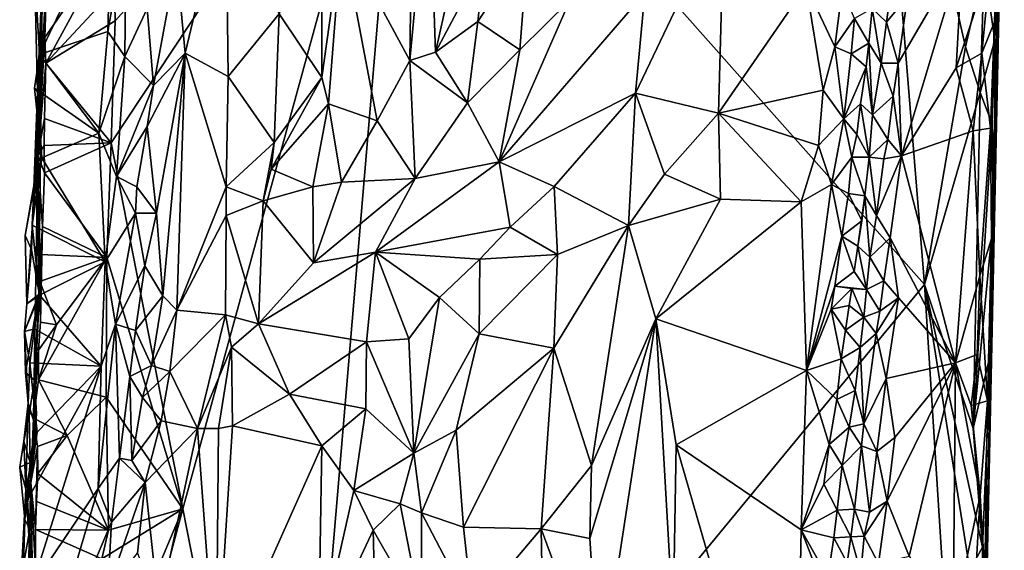
# Model space of a CAD drawing. Units: metres. Extents: x 29 to 30.2, y -12.5 to 12.2.
# Drawn here: x 29.3 to 30, y 2.4 to 2.8 of the extents above; entities that cross this region are included whole.
import ezdxf

# ---------------------------------------------------------------- set-up
doc = ezdxf.new("R2010")
doc.units = ezdxf.units.M

msp = doc.modelspace()

# ---------------------------------------------------------------- linework, layer by layer
at = {"layer": '1'}
for points in [[(29.96361, 2.58561, -1.6644), (29.56649, 3.03283, -1.673), (29.92333, 3.08078, -1.66681)], [(29.96361, 2.58561, -1.6644), (29.92333, 3.08078, -1.66681), (29.99493, 2.76716, -1.66439)], [(29.99493, 2.76716, -1.66439), (29.92333, 3.08078, -1.66681), (30.0094, 2.8286, -1.66145)], [(29.39663, 2.41408, -1.67063), (29.34194, 2.69388, -1.67389), (29.56649, 3.03283, -1.673)], [(29.34194, 2.69388, -1.67389), (29.34494, 2.78701, -1.675), (29.56649, 3.03283, -1.673)], [(29.34494, 2.78701, -1.675), (29.34432, 2.81112, -1.67554), (29.56649, 3.03283, -1.673)], [(29.39663, 2.41408, -1.67063), (29.56649, 3.03283, -1.673), (29.47873, 1.99756, -1.66639)], [(29.47873, 1.99756, -1.66639), (29.56649, 3.03283, -1.673), (29.96361, 2.58561, -1.6644)], [(30.00614, 2.11813, -1.46637), (30.01729, 2.64901, -1.61297), (30.02472, 2.9847, -1.6018)], [(30.01197, 2.49667, -1.40874), (30.00614, 2.11813, -1.46637), (30.02472, 2.9847, -1.6018)], [(30.01503, 2.62035, -1.41485), (30.01197, 2.49667, -1.40874), (30.02472, 2.9847, -1.6018)], [(30.01503, 2.62035, -1.41485), (30.02472, 2.9847, -1.6018), (30.01415, 2.70502, -1.40686)], [(30.01415, 2.70502, -1.40686), (30.02472, 2.9847, -1.6018), (30.01834, 2.78861, -1.41217)], [(30.01729, 2.64901, -1.61297), (30.0204, 2.879, -1.65608), (30.02472, 2.9847, -1.6018)], [(29.57226, 2.90762, -1.4325), (29.51817, 2.853, -1.45352), (29.57012, 2.75672, -1.43343)], [(29.57226, 2.90762, -1.4325), (29.57012, 2.75672, -1.43343), (29.58467, 2.91161, -1.43114)], [(29.57012, 2.75672, -1.43343), (29.58992, 2.76312, -1.43493), (29.58467, 2.91161, -1.43114)], [(29.62309, 2.91091, -1.44353), (29.58467, 2.91161, -1.43114), (29.58992, 2.76312, -1.43493)], [(29.62309, 2.91091, -1.44353), (29.58992, 2.76312, -1.43493), (29.6272, 2.83343, -1.44197)], [(29.3918, 2.83241, -1.46742), (29.39857, 2.76222, -1.46775), (29.42959, 2.89222, -1.46993)], [(29.39857, 2.76222, -1.46775), (29.43134, 2.74446, -1.46573), (29.42959, 2.89222, -1.46993)], [(29.43134, 2.74446, -1.46573), (29.47032, 2.79241, -1.45158), (29.42959, 2.89222, -1.46993)], [(29.47032, 2.79241, -1.45158), (29.50296, 2.74359, -1.45758), (29.503, 2.88401, -1.45685)], [(29.503, 2.88401, -1.45685), (29.50296, 2.74359, -1.45758), (29.51817, 2.853, -1.45352)], [(29.28329, 2.82727, -1.40528), (29.28704, 2.76127, -1.40541), (29.29078, 2.87902, -1.40803)], [(29.29078, 2.87902, -1.40803), (29.28704, 2.76127, -1.40541), (29.34206, 2.87694, -1.41221)], [(29.34206, 2.87694, -1.41221), (29.28704, 2.76127, -1.40541), (29.33929, 2.7789, -1.41223)], [(29.34206, 2.87694, -1.41221), (29.33929, 2.7789, -1.41223), (29.35326, 2.85839, -1.4205)], [(30.01743, 2.77206, -1.65269), (30.0094, 2.8286, -1.66145), (30.0204, 2.879, -1.65608)], [(30.01743, 2.77206, -1.65269), (30.0204, 2.879, -1.65608), (30.01729, 2.64901, -1.61297)], [(29.74998, 2.80838, -1.43189), (29.74281, 2.73169, -1.43323), (29.81056, 2.87386, -1.43995)], [(29.74281, 2.73169, -1.43323), (29.8061, 2.71643, -1.44787), (29.81056, 2.87386, -1.43995)], [(29.8061, 2.71643, -1.44787), (29.87327, 2.81379, -1.45727), (29.81056, 2.87386, -1.43995)], [(29.35326, 2.85839, -1.4205), (29.33929, 2.7789, -1.41223), (29.35225, 2.75978, -1.42222)], [(29.35225, 2.75978, -1.42222), (29.36939, 2.79628, -1.45375), (29.35326, 2.85839, -1.4205)], [(29.29181, 2.75456, -1.69897), (29.29111, 2.77415, -1.69654), (29.34482, 2.85215, -1.67671)], [(29.29111, 2.77415, -1.69654), (29.29244, 2.81479, -1.69206), (29.34482, 2.85215, -1.67671)], [(29.34432, 2.81112, -1.67554), (29.29181, 2.75456, -1.69897), (29.34482, 2.85215, -1.67671)], [(29.50296, 2.74359, -1.45758), (29.508, 2.72352, -1.45847), (29.51817, 2.853, -1.45352)], [(29.51817, 2.853, -1.45352), (29.508, 2.72352, -1.45847), (29.54529, 2.71047, -1.44013)], [(29.51817, 2.853, -1.45352), (29.54529, 2.71047, -1.44013), (29.57012, 2.75672, -1.43343)], [(29.66046, 2.8439, -1.42855), (29.62214, 2.78637, -1.44145), (29.65426, 2.76473, -1.42925)], [(29.62214, 2.78637, -1.44145), (29.66046, 2.8439, -1.42855), (29.6272, 2.83343, -1.44197)], [(29.66046, 2.8439, -1.42855), (29.65426, 2.76473, -1.42925), (29.69262, 2.80241, -1.4285)], [(29.95063, 2.80556, -1.39835), (29.94355, 2.7545, -1.39952), (29.99269, 2.83882, -1.39797)], [(29.94355, 2.7545, -1.39952), (29.94622, 2.68383, -1.39884), (29.99269, 2.83882, -1.39797)], [(29.99269, 2.83882, -1.39797), (29.94622, 2.68383, -1.39884), (29.988, 2.75093, -1.39854)], [(29.99269, 2.83882, -1.39797), (29.988, 2.75093, -1.39854), (30.01404, 2.83024, -1.40156)], [(29.29244, 2.81479, -1.69206), (29.28592, 2.68408, -1.58904), (29.29306, 2.83703, -1.68959)], [(29.28592, 2.68408, -1.58904), (29.28939, 2.82559, -1.49955), (29.29306, 2.83703, -1.68959)], [(29.36939, 2.79628, -1.45375), (29.37412, 2.73754, -1.45895), (29.3918, 2.83241, -1.46742)], [(29.3918, 2.83241, -1.46742), (29.37412, 2.73754, -1.45895), (29.39857, 2.76222, -1.46775)], [(29.58992, 2.76312, -1.43493), (29.62214, 2.78637, -1.44145), (29.6272, 2.83343, -1.44197)], [(29.28329, 2.82727, -1.40528), (29.28556, 2.73261, -1.44138), (29.28704, 2.76127, -1.40541)], [(29.28939, 2.82559, -1.49955), (29.28556, 2.73261, -1.44138), (29.28329, 2.82727, -1.40528)], [(29.28939, 2.82559, -1.49955), (29.28654, 2.5778, -1.5053), (29.28441, 2.67137, -1.49131)], [(29.28556, 2.73261, -1.44138), (29.28939, 2.82559, -1.49955), (29.28441, 2.67137, -1.49131)], [(29.28939, 2.82559, -1.49955), (29.28592, 2.68408, -1.58904), (29.28654, 2.5778, -1.5053)], [(29.988, 2.75093, -1.39854), (30.00757, 2.76222, -1.40056), (30.01404, 2.83024, -1.40156)], [(29.99493, 2.76716, -1.66439), (30.0094, 2.8286, -1.66145), (30.00637, 2.73219, -1.66038)], [(30.00637, 2.73219, -1.66038), (30.0094, 2.8286, -1.66145), (30.01743, 2.77206, -1.65269)], [(30.01404, 2.83024, -1.40156), (30.00757, 2.76222, -1.40056), (30.01834, 2.78861, -1.41217)], [(29.29111, 2.77415, -1.69654), (29.28592, 2.68408, -1.58904), (29.29244, 2.81479, -1.69206)], [(29.34494, 2.78701, -1.675), (29.29181, 2.75456, -1.69897), (29.34432, 2.81112, -1.67554)], [(29.69262, 2.80241, -1.4285), (29.63856, 2.67933, -1.42831), (29.74998, 2.80838, -1.43189)], [(29.74998, 2.80838, -1.43189), (29.63856, 2.67933, -1.42831), (29.74281, 2.73169, -1.43323)], [(29.87327, 2.81379, -1.45727), (29.8061, 2.71643, -1.44787), (29.88618, 2.73387, -1.46047)], [(29.87327, 2.81379, -1.45727), (29.88618, 2.73387, -1.46047), (29.89511, 2.76706, -1.46651)], [(29.90064, 2.81085, -1.46865), (29.87327, 2.81379, -1.45727), (29.89511, 2.76706, -1.46651)], [(29.90064, 2.81085, -1.46865), (29.89511, 2.76706, -1.46651), (29.91013, 2.78862, -1.4661)], [(29.65426, 2.76473, -1.42925), (29.63856, 2.67933, -1.42831), (29.69262, 2.80241, -1.4285)], [(29.92362, 2.79631, -1.43606), (29.93458, 2.78582, -1.40372), (29.93678, 2.8006, -1.40626)], [(29.93678, 2.8006, -1.40626), (29.93458, 2.78582, -1.40372), (29.95063, 2.80556, -1.39835)], [(29.93458, 2.78582, -1.40372), (29.94355, 2.7545, -1.39952), (29.95063, 2.80556, -1.39835)], [(29.36939, 2.79628, -1.45375), (29.35225, 2.75978, -1.42222), (29.37412, 2.73754, -1.45895)], [(29.91013, 2.78862, -1.4661), (29.92117, 2.76983, -1.45787), (29.92362, 2.79631, -1.43606)], [(29.92362, 2.79631, -1.43606), (29.92117, 2.76983, -1.45787), (29.93045, 2.75469, -1.40856)], [(29.92362, 2.79631, -1.43606), (29.93045, 2.75469, -1.40856), (29.93458, 2.78582, -1.40372)], [(29.34194, 2.69388, -1.67389), (29.29181, 2.75456, -1.69897), (29.34494, 2.78701, -1.675)], [(29.43134, 2.74446, -1.46573), (29.46651, 2.69413, -1.45342), (29.47032, 2.79241, -1.45158)], [(29.47032, 2.79241, -1.45158), (29.46651, 2.69413, -1.45342), (29.50296, 2.74359, -1.45758)], [(29.58992, 2.76312, -1.43493), (29.61419, 2.72432, -1.43192), (29.62214, 2.78637, -1.44145)], [(29.62214, 2.78637, -1.44145), (29.61419, 2.72432, -1.43192), (29.65426, 2.76473, -1.42925)], [(29.89511, 2.76706, -1.46651), (29.90775, 2.76168, -1.4701), (29.91013, 2.78862, -1.4661)], [(29.91013, 2.78862, -1.4661), (29.90775, 2.76168, -1.4701), (29.92117, 2.76983, -1.45787)], [(29.93458, 2.78582, -1.40372), (29.93045, 2.75469, -1.40856), (29.94355, 2.7545, -1.39952)], [(30.00757, 2.76222, -1.40056), (30.01415, 2.70502, -1.40686), (30.01834, 2.78861, -1.41217)], [(29.28704, 2.76127, -1.40541), (29.33252, 2.70121, -1.41181), (29.33929, 2.7789, -1.41223)], [(29.33929, 2.7789, -1.41223), (29.33252, 2.70121, -1.41181), (29.35225, 2.75978, -1.42222)], [(29.28592, 2.68408, -1.58904), (29.29111, 2.77415, -1.69654), (29.29181, 2.75456, -1.69897)], [(30.01541, 2.70822, -1.64979), (30.00637, 2.73219, -1.66038), (30.01743, 2.77206, -1.65269)], [(30.01541, 2.70822, -1.64979), (30.01743, 2.77206, -1.65269), (30.01729, 2.64901, -1.61297)], [(29.58992, 2.76312, -1.43493), (29.57012, 2.75672, -1.43343), (29.61419, 2.72432, -1.43192)], [(29.65426, 2.76473, -1.42925), (29.61419, 2.72432, -1.43192), (29.63856, 2.67933, -1.42831)], [(29.89511, 2.76706, -1.46651), (29.88618, 2.73387, -1.46047), (29.90196, 2.71199, -1.46726)], [(29.89511, 2.76706, -1.46651), (29.90196, 2.71199, -1.46726), (29.90775, 2.76168, -1.4701)], [(29.90775, 2.76168, -1.4701), (29.91919, 2.75182, -1.46506), (29.92117, 2.76983, -1.45787)], [(29.91919, 2.75182, -1.46506), (29.92403, 2.71514, -1.41864), (29.92117, 2.76983, -1.45787)], [(29.92117, 2.76983, -1.45787), (29.92403, 2.71514, -1.41864), (29.93045, 2.75469, -1.40856)], [(30.00637, 2.73219, -1.66038), (29.96361, 2.58561, -1.6644), (29.99493, 2.76716, -1.66439)], [(29.28704, 2.76127, -1.40541), (29.28332, 2.73551, -1.40449), (29.33252, 2.70121, -1.41181)], [(29.28332, 2.73551, -1.40449), (29.28704, 2.76127, -1.40541), (29.28556, 2.73261, -1.44138)], [(29.33252, 2.70121, -1.41181), (29.34596, 2.66813, -1.41799), (29.35225, 2.75978, -1.42222)], [(29.35225, 2.75978, -1.42222), (29.34596, 2.66813, -1.41799), (29.37412, 2.73754, -1.45895)], [(29.36938, 2.70624, -1.45739), (29.37658, 2.63997, -1.46213), (29.39857, 2.76222, -1.46775)], [(29.37412, 2.73754, -1.45895), (29.36938, 2.70624, -1.45739), (29.39857, 2.76222, -1.46775)], [(29.37658, 2.63997, -1.46213), (29.38149, 2.57697, -1.46463), (29.39857, 2.76222, -1.46775)], [(29.39857, 2.76222, -1.46775), (29.38149, 2.57697, -1.46463), (29.39201, 2.56598, -1.46563)], [(29.39857, 2.76222, -1.46775), (29.39201, 2.56598, -1.46563), (29.42992, 2.66002, -1.47128)], [(29.39857, 2.76222, -1.46775), (29.42992, 2.66002, -1.47128), (29.43134, 2.74446, -1.46573)], [(29.57012, 2.75672, -1.43343), (29.54529, 2.71047, -1.44013), (29.57429, 2.66645, -1.43265)], [(29.57012, 2.75672, -1.43343), (29.57429, 2.66645, -1.43265), (29.61419, 2.72432, -1.43192)], [(29.90775, 2.76168, -1.4701), (29.90196, 2.71199, -1.46726), (29.91919, 2.75182, -1.46506)], [(29.988, 2.75093, -1.39854), (30.00088, 2.70283, -1.39937), (30.00757, 2.76222, -1.40056)], [(30.00757, 2.76222, -1.40056), (30.00088, 2.70283, -1.39937), (30.01415, 2.70502, -1.40686)], [(29.28592, 2.68408, -1.58904), (29.29181, 2.75456, -1.69897), (29.29086, 2.7124, -1.69368)], [(29.29086, 2.7124, -1.69368), (29.29181, 2.75456, -1.69897), (29.34194, 2.69388, -1.67389)], [(29.90196, 2.71199, -1.46726), (29.91487, 2.7236, -1.46237), (29.91919, 2.75182, -1.46506)], [(29.91919, 2.75182, -1.46506), (29.91487, 2.7236, -1.46237), (29.92403, 2.71514, -1.41864)], [(29.93045, 2.75469, -1.40856), (29.92403, 2.71514, -1.41864), (29.93963, 2.7293, -1.40054)], [(29.93045, 2.75469, -1.40856), (29.93963, 2.7293, -1.40054), (29.94355, 2.7545, -1.39952)], [(29.94355, 2.7545, -1.39952), (29.93963, 2.7293, -1.40054), (29.94622, 2.68383, -1.39884)], [(29.988, 2.75093, -1.39854), (29.94622, 2.68383, -1.39884), (30.00088, 2.70283, -1.39937)], [(29.43134, 2.74446, -1.46573), (29.42992, 2.66002, -1.47128), (29.46651, 2.69413, -1.45342)], [(29.46651, 2.69413, -1.45342), (29.46418, 2.67352, -1.45536), (29.50296, 2.74359, -1.45758)], [(29.50296, 2.74359, -1.45758), (29.46418, 2.67352, -1.45536), (29.508, 2.72352, -1.45847)], [(29.28332, 2.73551, -1.40449), (29.2889, 2.68219, -1.40532), (29.33252, 2.70121, -1.41181)], [(29.28556, 2.73261, -1.44138), (29.2889, 2.68219, -1.40532), (29.28332, 2.73551, -1.40449)], [(29.34596, 2.66813, -1.41799), (29.36938, 2.70624, -1.45739), (29.37412, 2.73754, -1.45895)], [(29.8061, 2.71643, -1.44787), (29.88278, 2.69169, -1.45809), (29.88618, 2.73387, -1.46047)], [(29.88618, 2.73387, -1.46047), (29.88278, 2.69169, -1.45809), (29.90196, 2.71199, -1.46726)], [(29.28264, 2.65931, -1.45259), (29.2889, 2.68219, -1.40532), (29.28556, 2.73261, -1.44138)], [(29.28264, 2.65931, -1.45259), (29.28556, 2.73261, -1.44138), (29.28441, 2.67137, -1.49131)], [(29.63856, 2.67933, -1.42831), (29.68065, 2.66028, -1.43475), (29.74281, 2.73169, -1.43323)], [(29.74281, 2.73169, -1.43323), (29.68065, 2.66028, -1.43475), (29.73731, 2.63051, -1.44202)], [(29.74281, 2.73169, -1.43323), (29.73731, 2.63051, -1.44202), (29.76504, 2.66991, -1.44327)], [(29.74281, 2.73169, -1.43323), (29.76504, 2.66991, -1.44327), (29.8061, 2.71643, -1.44787)], [(29.92403, 2.71514, -1.41864), (29.93571, 2.69632, -1.40508), (29.93963, 2.7293, -1.40054)], [(29.93963, 2.7293, -1.40054), (29.93571, 2.69632, -1.40508), (29.94622, 2.68383, -1.39884)], [(30.00103, 2.47546, -1.65935), (29.96361, 2.58561, -1.6644), (30.00637, 2.73219, -1.66038)], [(30.00103, 2.47546, -1.65935), (30.00637, 2.73219, -1.66038), (30.01541, 2.70822, -1.64979)], [(29.46418, 2.67352, -1.45536), (29.49613, 2.66025, -1.45259), (29.508, 2.72352, -1.45847)], [(29.508, 2.72352, -1.45847), (29.49613, 2.66025, -1.45259), (29.51796, 2.66371, -1.44532)], [(29.508, 2.72352, -1.45847), (29.51796, 2.66371, -1.44532), (29.54529, 2.71047, -1.44013)], [(29.61419, 2.72432, -1.43192), (29.57429, 2.66645, -1.43265), (29.63856, 2.67933, -1.42831)], [(29.90196, 2.71199, -1.46726), (29.91189, 2.70024, -1.46589), (29.91487, 2.7236, -1.46237)], [(29.91487, 2.7236, -1.46237), (29.91189, 2.70024, -1.46589), (29.92134, 2.68284, -1.43772)], [(29.91487, 2.7236, -1.46237), (29.92134, 2.68284, -1.43772), (29.92403, 2.71514, -1.41864)], [(29.28592, 2.68408, -1.58904), (29.29086, 2.7124, -1.69368), (29.29056, 2.69173, -1.69605)], [(29.29056, 2.69173, -1.69605), (29.29086, 2.7124, -1.69368), (29.34194, 2.69388, -1.67389)], [(29.51796, 2.66371, -1.44532), (29.57429, 2.66645, -1.43265), (29.54529, 2.71047, -1.44013)], [(29.8061, 2.71643, -1.44787), (29.76504, 2.66991, -1.44327), (29.80765, 2.65083, -1.44224)], [(29.86935, 2.64876, -1.4522), (29.8061, 2.71643, -1.44787), (29.80765, 2.65083, -1.44224)], [(29.8061, 2.71643, -1.44787), (29.86935, 2.64876, -1.4522), (29.88278, 2.69169, -1.45809)], [(29.88278, 2.69169, -1.45809), (29.89268, 2.66189, -1.46176), (29.90196, 2.71199, -1.46726)], [(29.90196, 2.71199, -1.46726), (29.89268, 2.66189, -1.46176), (29.90825, 2.68286, -1.4627)], [(29.90196, 2.71199, -1.46726), (29.90825, 2.68286, -1.4627), (29.91189, 2.70024, -1.46589)], [(29.92403, 2.71514, -1.41864), (29.92134, 2.68284, -1.43772), (29.93571, 2.69632, -1.40508)], [(29.36139, 2.66011, -1.45001), (29.36938, 2.70624, -1.45739), (29.34596, 2.66813, -1.41799)], [(29.36938, 2.70624, -1.45739), (29.36139, 2.66011, -1.45001), (29.37658, 2.63997, -1.46213)], [(29.94622, 2.68383, -1.39884), (29.9873, 2.52571, -1.39828), (30.00088, 2.70283, -1.39937)], [(30.00088, 2.70283, -1.39937), (29.9873, 2.52571, -1.39828), (30.00602, 2.59214, -1.40172)], [(30.00088, 2.70283, -1.39937), (30.00602, 2.59214, -1.40172), (30.01415, 2.70502, -1.40686)], [(30.01614, 2.63503, -1.64599), (30.00103, 2.47546, -1.65935), (30.01541, 2.70822, -1.64979)], [(30.01415, 2.70502, -1.40686), (30.00602, 2.59214, -1.40172), (30.01503, 2.62035, -1.41485)], [(30.01614, 2.63503, -1.64599), (30.01541, 2.70822, -1.64979), (30.01729, 2.64901, -1.61297)], [(29.2889, 2.68219, -1.40532), (29.33741, 2.60284, -1.41278), (29.33252, 2.70121, -1.41181)], [(29.33252, 2.70121, -1.41181), (29.33741, 2.60284, -1.41278), (29.34596, 2.66813, -1.41799)], [(29.91189, 2.70024, -1.46589), (29.90825, 2.68286, -1.4627), (29.92134, 2.68284, -1.43772)], [(29.93269, 2.68163, -1.40246), (29.93571, 2.69632, -1.40508), (29.92134, 2.68284, -1.43772)], [(29.93571, 2.69632, -1.40508), (29.93269, 2.68163, -1.40246), (29.94622, 2.68383, -1.39884)], [(29.28592, 2.68408, -1.58904), (29.29056, 2.69173, -1.69605), (29.29078, 2.6709, -1.69848)], [(29.29078, 2.6709, -1.69848), (29.29056, 2.69173, -1.69605), (29.34194, 2.69388, -1.67389)], [(29.33858, 2.60608, -1.67269), (29.29078, 2.6709, -1.69848), (29.34194, 2.69388, -1.67389)], [(29.33858, 2.60608, -1.67269), (29.34194, 2.69388, -1.67389), (29.39663, 2.41408, -1.67063)], [(29.42992, 2.66002, -1.47128), (29.45804, 2.6495, -1.45743), (29.46651, 2.69413, -1.45342)], [(29.46651, 2.69413, -1.45342), (29.45804, 2.6495, -1.45743), (29.46418, 2.67352, -1.45536)], [(29.88278, 2.69169, -1.45809), (29.86935, 2.64876, -1.4522), (29.89268, 2.66189, -1.46176)], [(29.2889, 2.68219, -1.40532), (29.28142, 2.63075, -1.40279), (29.33741, 2.60284, -1.41278)], [(29.28264, 2.65931, -1.45259), (29.28142, 2.63075, -1.40279), (29.2889, 2.68219, -1.40532)], [(29.28253, 2.48348, -1.67838), (29.28592, 2.68408, -1.58904), (29.28931, 2.62979, -1.69288)], [(29.28592, 2.68408, -1.58904), (29.28253, 2.48348, -1.67838), (29.28654, 2.5778, -1.5053)], [(29.28931, 2.62979, -1.69288), (29.28592, 2.68408, -1.58904), (29.29078, 2.6709, -1.69848)], [(29.90825, 2.68286, -1.4627), (29.89268, 2.66189, -1.46176), (29.90557, 2.65514, -1.46692)], [(29.90825, 2.68286, -1.4627), (29.90557, 2.65514, -1.46692), (29.91814, 2.65326, -1.45969)], [(29.90825, 2.68286, -1.4627), (29.91814, 2.65326, -1.45969), (29.92134, 2.68284, -1.43772)], [(29.92134, 2.68284, -1.43772), (29.91814, 2.65326, -1.45969), (29.92698, 2.63824, -1.40707)], [(29.92134, 2.68284, -1.43772), (29.92698, 2.63824, -1.40707), (29.93269, 2.68163, -1.40246)], [(29.93269, 2.68163, -1.40246), (29.92698, 2.63824, -1.40707), (29.94622, 2.68383, -1.39884)], [(29.92698, 2.63824, -1.40707), (29.93755, 2.62118, -1.39807), (29.94622, 2.68383, -1.39884)], [(29.94622, 2.68383, -1.39884), (29.93755, 2.62118, -1.39807), (29.9873, 2.52571, -1.39828)], [(29.46418, 2.67352, -1.45536), (29.45804, 2.6495, -1.45743), (29.49613, 2.66025, -1.45259)], [(29.57429, 2.66645, -1.43265), (29.54391, 2.61014, -1.44093), (29.63856, 2.67933, -1.42831)], [(29.63856, 2.67933, -1.42831), (29.54391, 2.61014, -1.44093), (29.64691, 2.62921, -1.43676)], [(29.63856, 2.67933, -1.42831), (29.64691, 2.62921, -1.43676), (29.68065, 2.66028, -1.43475)], [(29.27748, 2.57088, -1.47665), (29.27618, 2.62299, -1.47062), (29.28441, 2.67137, -1.49131)], [(29.28264, 2.65931, -1.45259), (29.28441, 2.67137, -1.49131), (29.27618, 2.62299, -1.47062)], [(29.28654, 2.5778, -1.5053), (29.27748, 2.57088, -1.47665), (29.28441, 2.67137, -1.49131)], [(29.28931, 2.62979, -1.69288), (29.29078, 2.6709, -1.69848), (29.33858, 2.60608, -1.67269)], [(29.34596, 2.66813, -1.41799), (29.33741, 2.60284, -1.41278), (29.36046, 2.63995, -1.44309)], [(29.36139, 2.66011, -1.45001), (29.34596, 2.66813, -1.41799), (29.36046, 2.63995, -1.44309)], [(29.51796, 2.66371, -1.44532), (29.49668, 2.60221, -1.44677), (29.57429, 2.66645, -1.43265)], [(29.49668, 2.60221, -1.44677), (29.54391, 2.61014, -1.44093), (29.57429, 2.66645, -1.43265)], [(29.76504, 2.66991, -1.44327), (29.73731, 2.63051, -1.44202), (29.80765, 2.65083, -1.44224)], [(29.28095, 2.61225, -1.44139), (29.28264, 2.65931, -1.45259), (29.27618, 2.62299, -1.47062)], [(29.28142, 2.63075, -1.40279), (29.28264, 2.65931, -1.45259), (29.28095, 2.61225, -1.44139)], [(29.37658, 2.63997, -1.46213), (29.36139, 2.66011, -1.45001), (29.36046, 2.63995, -1.44309)], [(29.42992, 2.66002, -1.47128), (29.39201, 2.56598, -1.46563), (29.42969, 2.63833, -1.4709)], [(29.42992, 2.66002, -1.47128), (29.42969, 2.63833, -1.4709), (29.45804, 2.6495, -1.45743)], [(29.45804, 2.6495, -1.45743), (29.49668, 2.60221, -1.44677), (29.49613, 2.66025, -1.45259)], [(29.51796, 2.66371, -1.44532), (29.49613, 2.66025, -1.45259), (29.49668, 2.60221, -1.44677)], [(29.68065, 2.66028, -1.43475), (29.64691, 2.62921, -1.43676), (29.68311, 2.60847, -1.43024)], [(29.68065, 2.66028, -1.43475), (29.68311, 2.60847, -1.43024), (29.73731, 2.63051, -1.44202)], [(29.86935, 2.64876, -1.4522), (29.87344, 2.51983, -1.45551), (29.89268, 2.66189, -1.46176)], [(29.89268, 2.66189, -1.46176), (29.87344, 2.51983, -1.45551), (29.90063, 2.62239, -1.46654)], [(29.89268, 2.66189, -1.46176), (29.90063, 2.62239, -1.46654), (29.90557, 2.65514, -1.46692)], [(29.73731, 2.63051, -1.44202), (29.75837, 2.55925, -1.43415), (29.80765, 2.65083, -1.44224)], [(29.80765, 2.65083, -1.44224), (29.75837, 2.55925, -1.43415), (29.86935, 2.64876, -1.4522)], [(29.90557, 2.65514, -1.46692), (29.90063, 2.62239, -1.46654), (29.9157, 2.63407, -1.46824)], [(29.90557, 2.65514, -1.46692), (29.9157, 2.63407, -1.46824), (29.91814, 2.65326, -1.45969)], [(29.91276, 2.61492, -1.46062), (29.91814, 2.65326, -1.45969), (29.9157, 2.63407, -1.46824)], [(29.9219, 2.60631, -1.4153), (29.91814, 2.65326, -1.45969), (29.91276, 2.61492, -1.46062)], [(29.92698, 2.63824, -1.40707), (29.91814, 2.65326, -1.45969), (29.9219, 2.60631, -1.4153)], [(29.42969, 2.63833, -1.4709), (29.4545, 2.55553, -1.45939), (29.45804, 2.6495, -1.45743)], [(29.45804, 2.6495, -1.45743), (29.4545, 2.55553, -1.45939), (29.49668, 2.60221, -1.44677)], [(29.75837, 2.55925, -1.43415), (29.87344, 2.51983, -1.45551), (29.86935, 2.64876, -1.4522)], [(30.00614, 2.11813, -1.46637), (30.01408, 2.53272, -1.64256), (30.01729, 2.64901, -1.61297)], [(30.01408, 2.53272, -1.64256), (30.01614, 2.63503, -1.64599), (30.01729, 2.64901, -1.61297)], [(29.33741, 2.60284, -1.41278), (29.34527, 2.5553, -1.42022), (29.36046, 2.63995, -1.44309)], [(29.34527, 2.5553, -1.42022), (29.36761, 2.59986, -1.45733), (29.36046, 2.63995, -1.44309)], [(29.36761, 2.59986, -1.45733), (29.37658, 2.63997, -1.46213), (29.36046, 2.63995, -1.44309)], [(29.37658, 2.63997, -1.46213), (29.36761, 2.59986, -1.45733), (29.38149, 2.57697, -1.46463)], [(29.39201, 2.56598, -1.46563), (29.42931, 2.56228, -1.46579), (29.42969, 2.63833, -1.4709)], [(29.42969, 2.63833, -1.4709), (29.42931, 2.56228, -1.46579), (29.4545, 2.55553, -1.45939)], [(29.92698, 2.63824, -1.40707), (29.9219, 2.60631, -1.4153), (29.93755, 2.62118, -1.39807)], [(30.01408, 2.53272, -1.64256), (30.00103, 2.47546, -1.65935), (30.01614, 2.63503, -1.64599)], [(29.28706, 2.57734, -1.40431), (29.28142, 2.63075, -1.40279), (29.28095, 2.61225, -1.44139)], [(29.28142, 2.63075, -1.40279), (29.28706, 2.57734, -1.40431), (29.33741, 2.60284, -1.41278)], [(29.28253, 2.48348, -1.67838), (29.28931, 2.62979, -1.69288), (29.28796, 2.55687, -1.69113)], [(29.28931, 2.62979, -1.69288), (29.28786, 2.60855, -1.69536), (29.28796, 2.55687, -1.69113)], [(29.28786, 2.60855, -1.69536), (29.28931, 2.62979, -1.69288), (29.33858, 2.60608, -1.67269)], [(29.54391, 2.61014, -1.44093), (29.62361, 2.60496, -1.44164), (29.64691, 2.62921, -1.43676)], [(29.62361, 2.60496, -1.44164), (29.68311, 2.60847, -1.43024), (29.64691, 2.62921, -1.43676)], [(29.68031, 2.537, -1.42599), (29.70902, 2.4472, -1.44086), (29.73731, 2.63051, -1.44202)], [(29.68311, 2.60847, -1.43024), (29.68031, 2.537, -1.42599), (29.73731, 2.63051, -1.44202)], [(29.73731, 2.63051, -1.44202), (29.70902, 2.4472, -1.44086), (29.75837, 2.55925, -1.43415)], [(29.90063, 2.62239, -1.46654), (29.91276, 2.61492, -1.46062), (29.9157, 2.63407, -1.46824)], [(29.28095, 2.61225, -1.44139), (29.27618, 2.62299, -1.47062), (29.27748, 2.57088, -1.47665)], [(29.87344, 2.51983, -1.45551), (29.89514, 2.58434, -1.46395), (29.90063, 2.62239, -1.46654)], [(29.90063, 2.62239, -1.46654), (29.89514, 2.58434, -1.46395), (29.90989, 2.59534, -1.46129)], [(29.90063, 2.62239, -1.46654), (29.90989, 2.59534, -1.46129), (29.91276, 2.61492, -1.46062)], [(29.9219, 2.60631, -1.4153), (29.93264, 2.58831, -1.40216), (29.93755, 2.62118, -1.39807)], [(29.93755, 2.62118, -1.39807), (29.93264, 2.58831, -1.40216), (29.94371, 2.57536, -1.39698)], [(29.94371, 2.57536, -1.39698), (29.9873, 2.52571, -1.39828), (29.93755, 2.62118, -1.39807)], [(30.00602, 2.59214, -1.40172), (30.01197, 2.49667, -1.40874), (30.01503, 2.62035, -1.41485)], [(29.27748, 2.57088, -1.47665), (29.28706, 2.57734, -1.40431), (29.28095, 2.61225, -1.44139)], [(29.91276, 2.61492, -1.46062), (29.90989, 2.59534, -1.46129), (29.91945, 2.58182, -1.42936)], [(29.91276, 2.61492, -1.46062), (29.91945, 2.58182, -1.42936), (29.9219, 2.60631, -1.4153)], [(29.33858, 2.60608, -1.67269), (29.33802, 2.49954, -1.67329), (29.28628, 2.51273, -1.69473)], [(29.30002, 2.55483, -1.68897), (29.33858, 2.60608, -1.67269), (29.28628, 2.51273, -1.69473)], [(29.28796, 2.55687, -1.69113), (29.28786, 2.60855, -1.69536), (29.28746, 2.5879, -1.69772)], [(29.28746, 2.5879, -1.69772), (29.28786, 2.60855, -1.69536), (29.33858, 2.60608, -1.67269)], [(29.33858, 2.60608, -1.67269), (29.30002, 2.55483, -1.68897), (29.28746, 2.5879, -1.69772)], [(29.33802, 2.49954, -1.67329), (29.33858, 2.60608, -1.67269), (29.39663, 2.41408, -1.67063)], [(29.4545, 2.55553, -1.45939), (29.53715, 2.54186, -1.44999), (29.54391, 2.61014, -1.44093)], [(29.4545, 2.55553, -1.45939), (29.54391, 2.61014, -1.44093), (29.49668, 2.60221, -1.44677)], [(29.53715, 2.54186, -1.44999), (29.56936, 2.54411, -1.44805), (29.54391, 2.61014, -1.44093)], [(29.54391, 2.61014, -1.44093), (29.56936, 2.54411, -1.44805), (29.59282, 2.57552, -1.4439)], [(29.54391, 2.61014, -1.44093), (29.59282, 2.57552, -1.4439), (29.62361, 2.60496, -1.44164)], [(29.59282, 2.57552, -1.4439), (29.62324, 2.54774, -1.43357), (29.62361, 2.60496, -1.44164)], [(29.62324, 2.54774, -1.43357), (29.68031, 2.537, -1.42599), (29.68311, 2.60847, -1.43024)], [(29.62361, 2.60496, -1.44164), (29.62324, 2.54774, -1.43357), (29.68311, 2.60847, -1.43024)], [(29.9219, 2.60631, -1.4153), (29.91945, 2.58182, -1.42936), (29.93264, 2.58831, -1.40216)], [(29.33741, 2.60284, -1.41278), (29.28706, 2.57734, -1.40431), (29.33425, 2.52311, -1.41394)], [(29.33741, 2.60284, -1.41278), (29.33425, 2.52311, -1.41394), (29.34527, 2.5553, -1.42022)], [(29.36055, 2.5504, -1.4466), (29.36761, 2.59986, -1.45733), (29.34527, 2.5553, -1.42022)], [(29.36055, 2.5504, -1.4466), (29.38149, 2.57697, -1.46463), (29.36761, 2.59986, -1.45733)], [(29.90989, 2.59534, -1.46129), (29.89514, 2.58434, -1.46395), (29.91945, 2.58182, -1.42936)], [(29.9873, 2.52571, -1.39828), (30.00392, 2.53211, -1.39782), (30.00602, 2.59214, -1.40172)], [(30.00602, 2.59214, -1.40172), (30.00392, 2.53211, -1.39782), (30.01197, 2.49667, -1.40874)], [(29.28746, 2.5879, -1.69772), (29.30002, 2.55483, -1.68897), (29.28796, 2.55687, -1.69113)], [(29.99433, 2.10348, -1.65983), (29.47873, 1.99756, -1.66639), (29.96361, 2.58561, -1.6644)], [(29.87344, 2.51983, -1.45551), (29.89223, 2.5668, -1.46355), (29.89514, 2.58434, -1.46395)], [(29.89514, 2.58434, -1.46395), (29.89223, 2.5668, -1.46355), (29.90808, 2.58248, -1.4619)], [(29.89223, 2.5668, -1.46355), (29.9061, 2.56955, -1.45842), (29.90808, 2.58248, -1.4619)], [(29.89514, 2.58434, -1.46395), (29.90808, 2.58248, -1.4619), (29.91945, 2.58182, -1.42936)], [(29.90808, 2.58248, -1.4619), (29.9061, 2.56955, -1.45842), (29.91739, 2.56048, -1.43514)], [(29.91739, 2.56048, -1.43514), (29.91945, 2.58182, -1.42936), (29.90808, 2.58248, -1.4619)], [(29.91945, 2.58182, -1.42936), (29.92948, 2.5652, -1.40638), (29.93264, 2.58831, -1.40216)], [(29.92948, 2.5652, -1.40638), (29.94371, 2.57536, -1.39698), (29.93264, 2.58831, -1.40216)], [(29.96361, 2.58561, -1.6644), (29.99824, 2.36743, -1.66048), (29.99433, 2.10348, -1.65983)], [(29.96361, 2.58561, -1.6644), (30.00103, 2.47546, -1.65935), (30.00799, 2.38476, -1.65469)], [(29.99824, 2.36743, -1.66048), (29.96361, 2.58561, -1.6644), (30.00799, 2.38476, -1.65469)], [(29.27634, 2.5183, -1.47257), (29.27565, 2.54974, -1.46885), (29.28654, 2.5778, -1.5053)], [(29.27565, 2.54974, -1.46885), (29.27748, 2.57088, -1.47665), (29.28654, 2.5778, -1.5053)], [(29.27748, 2.57088, -1.47665), (29.27565, 2.54974, -1.46885), (29.28706, 2.57734, -1.40431)], [(29.27565, 2.54974, -1.46885), (29.28335, 2.55158, -1.4036), (29.28706, 2.57734, -1.40431)], [(29.28317, 2.5125, -1.50091), (29.27634, 2.5183, -1.47257), (29.28654, 2.5778, -1.5053)], [(29.28253, 2.48348, -1.67838), (29.28317, 2.5125, -1.50091), (29.28654, 2.5778, -1.5053)], [(29.28706, 2.57734, -1.40431), (29.28335, 2.55158, -1.4036), (29.33425, 2.52311, -1.41394)], [(29.36055, 2.5504, -1.4466), (29.37269, 2.52363, -1.45897), (29.38149, 2.57697, -1.46463)], [(29.38149, 2.57697, -1.46463), (29.37269, 2.52363, -1.45897), (29.39201, 2.56598, -1.46563)], [(29.56936, 2.54411, -1.44805), (29.57327, 2.45665, -1.44469), (29.59282, 2.57552, -1.4439)], [(29.59282, 2.57552, -1.4439), (29.57327, 2.45665, -1.44469), (29.62324, 2.54774, -1.43357)], [(29.91739, 2.56048, -1.43514), (29.92948, 2.5652, -1.40638), (29.91945, 2.58182, -1.42936)], [(29.92948, 2.5652, -1.40638), (29.92687, 2.54819, -1.40359), (29.94371, 2.57536, -1.39698)], [(29.92687, 2.54819, -1.40359), (29.93447, 2.51385, -1.39728), (29.94371, 2.57536, -1.39698)], [(29.94371, 2.57536, -1.39698), (29.93447, 2.51385, -1.39728), (29.9873, 2.52571, -1.39828)], [(29.89223, 2.5668, -1.46355), (29.90331, 2.55071, -1.46329), (29.9061, 2.56955, -1.45842)], [(29.9061, 2.56955, -1.45842), (29.90331, 2.55071, -1.46329), (29.91739, 2.56048, -1.43514)], [(29.37269, 2.52363, -1.45897), (29.38663, 2.51907, -1.46597), (29.39201, 2.56598, -1.46563)], [(29.38663, 2.51907, -1.46597), (29.42931, 2.56228, -1.46579), (29.39201, 2.56598, -1.46563)], [(29.38663, 2.51907, -1.46597), (29.40776, 2.47565, -1.47303), (29.42931, 2.56228, -1.46579)], [(29.42931, 2.56228, -1.46579), (29.40776, 2.47565, -1.47303), (29.43392, 2.5376, -1.46631)], [(29.42931, 2.56228, -1.46579), (29.43392, 2.5376, -1.46631), (29.4545, 2.55553, -1.45939)], [(29.87344, 2.51983, -1.45551), (29.89992, 2.52868, -1.4674), (29.89223, 2.5668, -1.46355)], [(29.89223, 2.5668, -1.46355), (29.89992, 2.52868, -1.4674), (29.90331, 2.55071, -1.46329)], [(29.90331, 2.55071, -1.46329), (29.9146, 2.53739, -1.45366), (29.91739, 2.56048, -1.43514)], [(29.91739, 2.56048, -1.43514), (29.9146, 2.53739, -1.45366), (29.92687, 2.54819, -1.40359)], [(29.91739, 2.56048, -1.43514), (29.92687, 2.54819, -1.40359), (29.92948, 2.5652, -1.40638)], [(29.28253, 2.48348, -1.67838), (29.28796, 2.55687, -1.69113), (29.28637, 2.5354, -1.69361)], [(29.28628, 2.51273, -1.69473), (29.28637, 2.5354, -1.69361), (29.30002, 2.55483, -1.68897)], [(29.28637, 2.5354, -1.69361), (29.28796, 2.55687, -1.69113), (29.30002, 2.55483, -1.68897)], [(29.33425, 2.52311, -1.41394), (29.33194, 2.42961, -1.41057), (29.34527, 2.5553, -1.42022)], [(29.34527, 2.5553, -1.42022), (29.33194, 2.42961, -1.41057), (29.34832, 2.45293, -1.42302)], [(29.34527, 2.5553, -1.42022), (29.34832, 2.45293, -1.42302), (29.35613, 2.51518, -1.43606)], [(29.34527, 2.5553, -1.42022), (29.35613, 2.51518, -1.43606), (29.36055, 2.5504, -1.4466)], [(29.43392, 2.5376, -1.46631), (29.47822, 2.50185, -1.46196), (29.4545, 2.55553, -1.45939)], [(29.4545, 2.55553, -1.45939), (29.47822, 2.50185, -1.46196), (29.53715, 2.54186, -1.44999)], [(29.70902, 2.4472, -1.44086), (29.70783, 2.39155, -1.43835), (29.75837, 2.55925, -1.43415)], [(29.70783, 2.39155, -1.43835), (29.71522, 2.27853, -1.43684), (29.75837, 2.55925, -1.43415)], [(29.75837, 2.55925, -1.43415), (29.71522, 2.27853, -1.43684), (29.7716, 2.3282, -1.43159)], [(29.75837, 2.55925, -1.43415), (29.7716, 2.3282, -1.43159), (29.77379, 2.46301, -1.43581)], [(29.75837, 2.55925, -1.43415), (29.77379, 2.46301, -1.43581), (29.87344, 2.51983, -1.45551)], [(29.28335, 2.55158, -1.4036), (29.27565, 2.54974, -1.46885), (29.27964, 2.52582, -1.40265)], [(29.27964, 2.52582, -1.40265), (29.27565, 2.54974, -1.46885), (29.27831, 2.49485, -1.44819)], [(29.27634, 2.5183, -1.47257), (29.27831, 2.49485, -1.44819), (29.27565, 2.54974, -1.46885)], [(29.28335, 2.55158, -1.4036), (29.27964, 2.52582, -1.40265), (29.33425, 2.52311, -1.41394)], [(29.35613, 2.51518, -1.43606), (29.37269, 2.52363, -1.45897), (29.36055, 2.5504, -1.4466)], [(29.62324, 2.54774, -1.43357), (29.57327, 2.45665, -1.44469), (29.60562, 2.47424, -1.43058)], [(29.62324, 2.54774, -1.43357), (29.60562, 2.47424, -1.43058), (29.68031, 2.537, -1.42599)], [(29.90331, 2.55071, -1.46329), (29.89992, 2.52868, -1.4674), (29.9146, 2.53739, -1.45366)], [(29.9146, 2.53739, -1.45366), (29.91722, 2.47907, -1.41571), (29.92687, 2.54819, -1.40359)], [(29.92687, 2.54819, -1.40359), (29.91722, 2.47907, -1.41571), (29.93447, 2.51385, -1.39728)], [(29.40776, 2.47565, -1.47303), (29.42392, 2.47563, -1.47732), (29.43392, 2.5376, -1.46631)], [(29.42392, 2.47563, -1.47732), (29.43455, 2.47752, -1.47665), (29.43392, 2.5376, -1.46631)], [(29.43392, 2.5376, -1.46631), (29.43455, 2.47752, -1.47665), (29.47822, 2.50185, -1.46196)], [(29.47822, 2.50185, -1.46196), (29.53653, 2.49064, -1.44814), (29.53715, 2.54186, -1.44999)], [(29.53715, 2.54186, -1.44999), (29.53653, 2.49064, -1.44814), (29.57327, 2.45665, -1.44469)], [(29.56936, 2.54411, -1.44805), (29.53715, 2.54186, -1.44999), (29.57327, 2.45665, -1.44469)], [(29.60562, 2.47424, -1.43058), (29.61127, 2.40015, -1.42793), (29.68031, 2.537, -1.42599)], [(29.68031, 2.537, -1.42599), (29.61127, 2.40015, -1.42793), (29.67057, 2.399, -1.42571)], [(29.68031, 2.537, -1.42599), (29.67057, 2.399, -1.42571), (29.70902, 2.4472, -1.44086)], [(29.89992, 2.52868, -1.4674), (29.91062, 2.50456, -1.46919), (29.9146, 2.53739, -1.45366)], [(29.9146, 2.53739, -1.45366), (29.91062, 2.50456, -1.46919), (29.91722, 2.47907, -1.41571)], [(29.28253, 2.48348, -1.67838), (29.28637, 2.5354, -1.69361), (29.28628, 2.51273, -1.69473)], [(29.9873, 2.52571, -1.39828), (29.99932, 2.49316, -1.39797), (30.00392, 2.53211, -1.39782)], [(29.99932, 2.49316, -1.39797), (30.01197, 2.49667, -1.40874), (30.00392, 2.53211, -1.39782)], [(30.00799, 2.38476, -1.65469), (30.00103, 2.47546, -1.65935), (30.01408, 2.53272, -1.64256)], [(30.00614, 2.11813, -1.46637), (30.00858, 2.22554, -1.64942), (30.01408, 2.53272, -1.64256)], [(30.00858, 2.22554, -1.64942), (30.00799, 2.38476, -1.65469), (30.01408, 2.53272, -1.64256)], [(29.28523, 2.47262, -1.40396), (29.27782, 2.42097, -1.40222), (29.33425, 2.52311, -1.41394)], [(29.27782, 2.42097, -1.40222), (29.28159, 2.35479, -1.40351), (29.33425, 2.52311, -1.41394)], [(29.27831, 2.49485, -1.44819), (29.28523, 2.47262, -1.40396), (29.27964, 2.52582, -1.40265)], [(29.27964, 2.52582, -1.40265), (29.28523, 2.47262, -1.40396), (29.33425, 2.52311, -1.41394)], [(29.33425, 2.52311, -1.41394), (29.28159, 2.35479, -1.40351), (29.33194, 2.42961, -1.41057)], [(29.36586, 2.49924, -1.45585), (29.37269, 2.52363, -1.45897), (29.35613, 2.51518, -1.43606)], [(29.37269, 2.52363, -1.45897), (29.36586, 2.49924, -1.45585), (29.38663, 2.51907, -1.46597)], [(29.89992, 2.52868, -1.4674), (29.87344, 2.51983, -1.45551), (29.89677, 2.49758, -1.46846)], [(29.89992, 2.52868, -1.4674), (29.89677, 2.49758, -1.46846), (29.91062, 2.50456, -1.46919)], [(29.93447, 2.51385, -1.39728), (29.9409, 2.46855, -1.39784), (29.9873, 2.52571, -1.39828)], [(29.93523, 2.41996, -1.39767), (29.95186, 2.37795, -1.39789), (29.9873, 2.52571, -1.39828)], [(29.9409, 2.46855, -1.39784), (29.93523, 2.41996, -1.39767), (29.9873, 2.52571, -1.39828)], [(29.95186, 2.37795, -1.39789), (29.98551, 2.32739, -1.39521), (29.9873, 2.52571, -1.39828)], [(29.9873, 2.52571, -1.39828), (29.98551, 2.32739, -1.39521), (30.00636, 2.42437, -1.4023)], [(29.99932, 2.49316, -1.39797), (29.9873, 2.52571, -1.39828), (30.00636, 2.42437, -1.4023)], [(29.27919, 2.4864, -1.47648), (29.27634, 2.5183, -1.47257), (29.28317, 2.5125, -1.50091)], [(29.27919, 2.4864, -1.47648), (29.27831, 2.49485, -1.44819), (29.27634, 2.5183, -1.47257)], [(29.34832, 2.45293, -1.42302), (29.35776, 2.45115, -1.44709), (29.35613, 2.51518, -1.43606)], [(29.35776, 2.45115, -1.44709), (29.36586, 2.49924, -1.45585), (29.35613, 2.51518, -1.43606)], [(29.36586, 2.49924, -1.45585), (29.38012, 2.48127, -1.46479), (29.38663, 2.51907, -1.46597)], [(29.38663, 2.51907, -1.46597), (29.38012, 2.48127, -1.46479), (29.40776, 2.47565, -1.47303)], [(29.77379, 2.46301, -1.43581), (29.86942, 2.3981, -1.45506), (29.87344, 2.51983, -1.45551)], [(29.87344, 2.51983, -1.45551), (29.86942, 2.3981, -1.45506), (29.89087, 2.46326, -1.46233)], [(29.87344, 2.51983, -1.45551), (29.89087, 2.46326, -1.46233), (29.89677, 2.49758, -1.46846)], [(29.27919, 2.4864, -1.47648), (29.28317, 2.5125, -1.50091), (29.28485, 2.48661, -1.49793)], [(29.28628, 2.51273, -1.69473), (29.30825, 2.47029, -1.68162), (29.28253, 2.48348, -1.67838)], [(29.28317, 2.5125, -1.50091), (29.28253, 2.48348, -1.67838), (29.28485, 2.48661, -1.49793)], [(29.28628, 2.51273, -1.69473), (29.33802, 2.49954, -1.67329), (29.30825, 2.47029, -1.68162)], [(29.91722, 2.47907, -1.41571), (29.92729, 2.45786, -1.40363), (29.93447, 2.51385, -1.39728)], [(29.93447, 2.51385, -1.39728), (29.92729, 2.45786, -1.40363), (29.9409, 2.46855, -1.39784)], [(29.30825, 2.47029, -1.68162), (29.33802, 2.49954, -1.67329), (29.33988, 2.39779, -1.67161)], [(29.33988, 2.39779, -1.67161), (29.33802, 2.49954, -1.67329), (29.39663, 2.41408, -1.67063)], [(29.43455, 2.47752, -1.47665), (29.50299, 2.46234, -1.45425), (29.47822, 2.50185, -1.46196)], [(29.47822, 2.50185, -1.46196), (29.50299, 2.46234, -1.45425), (29.53653, 2.49064, -1.44814)], [(29.89677, 2.49758, -1.46846), (29.90614, 2.47648, -1.45855), (29.91062, 2.50456, -1.46919)], [(29.91062, 2.50456, -1.46919), (29.90614, 2.47648, -1.45855), (29.91722, 2.47907, -1.41571)], [(29.27919, 2.4864, -1.47648), (29.27501, 2.46596, -1.4684), (29.27831, 2.49485, -1.44819)], [(29.27501, 2.46596, -1.4684), (29.27663, 2.42924, -1.44338), (29.27831, 2.49485, -1.44819)], [(29.28523, 2.47262, -1.40396), (29.27831, 2.49485, -1.44819), (29.27663, 2.42924, -1.44338)], [(29.36586, 2.49924, -1.45585), (29.35776, 2.45115, -1.44709), (29.38012, 2.48127, -1.46479)], [(29.89677, 2.49758, -1.46846), (29.89087, 2.46326, -1.46233), (29.90614, 2.47648, -1.45855)], [(29.99932, 2.49316, -1.39797), (30.00636, 2.42437, -1.4023), (30.01197, 2.49667, -1.40874)], [(30.00614, 2.11813, -1.46637), (30.01197, 2.49667, -1.40874), (30.00989, 2.36313, -1.41024)], [(30.00636, 2.42437, -1.4023), (30.00989, 2.36313, -1.41024), (30.01197, 2.49667, -1.40874)], [(29.27501, 2.46596, -1.4684), (29.27919, 2.4864, -1.47648), (29.27987, 2.44949, -1.4904)], [(29.27987, 2.44949, -1.4904), (29.27919, 2.4864, -1.47648), (29.28485, 2.48661, -1.49793)], [(29.28047, 2.43424, -1.51147), (29.27987, 2.44949, -1.4904), (29.28485, 2.48661, -1.49793)], [(29.28253, 2.48348, -1.67838), (29.28047, 2.43424, -1.51147), (29.28485, 2.48661, -1.49793)], [(29.53653, 2.49064, -1.44814), (29.50299, 2.46234, -1.45425), (29.52743, 2.42819, -1.44298)], [(29.53653, 2.49064, -1.44814), (29.52743, 2.42819, -1.44298), (29.57327, 2.45665, -1.44469)], [(29.28253, 2.48348, -1.67838), (29.28548, 2.4618, -1.6813), (29.28047, 2.43424, -1.51147)], [(29.30825, 2.47029, -1.68162), (29.28548, 2.4618, -1.6813), (29.28253, 2.48348, -1.67838)], [(29.35776, 2.45115, -1.44709), (29.36784, 2.43419, -1.45707), (29.38012, 2.48127, -1.46479)], [(29.38012, 2.48127, -1.46479), (29.36784, 2.43419, -1.45707), (29.40776, 2.47565, -1.47303)], [(29.43455, 2.47752, -1.47665), (29.42392, 2.47563, -1.47732), (29.42208, 2.28159, -1.47588)], [(29.43455, 2.47752, -1.47665), (29.42208, 2.28159, -1.47588), (29.50299, 2.46234, -1.45425)], [(29.90614, 2.47648, -1.45855), (29.91559, 2.46222, -1.4259), (29.91722, 2.47907, -1.41571)], [(29.91722, 2.47907, -1.41571), (29.91559, 2.46222, -1.4259), (29.92729, 2.45786, -1.40363)], [(29.27663, 2.42924, -1.44338), (29.27782, 2.42097, -1.40222), (29.28523, 2.47262, -1.40396)], [(29.30825, 2.47029, -1.68162), (29.28573, 2.44123, -1.69436), (29.28548, 2.4618, -1.6813)], [(29.28573, 2.44123, -1.69436), (29.30825, 2.47029, -1.68162), (29.33988, 2.39779, -1.67161)], [(29.36784, 2.43419, -1.45707), (29.37835, 2.33734, -1.46277), (29.40776, 2.47565, -1.47303)], [(29.37835, 2.33734, -1.46277), (29.42208, 2.28159, -1.47588), (29.40776, 2.47565, -1.47303)], [(29.42392, 2.47563, -1.47732), (29.40776, 2.47565, -1.47303), (29.42208, 2.28159, -1.47588)], [(29.57327, 2.45665, -1.44469), (29.57923, 2.41113, -1.44089), (29.60562, 2.47424, -1.43058)], [(29.60562, 2.47424, -1.43058), (29.57923, 2.41113, -1.44089), (29.61127, 2.40015, -1.42793)], [(29.89087, 2.46326, -1.46233), (29.90077, 2.4472, -1.45324), (29.90614, 2.47648, -1.45855)], [(29.90614, 2.47648, -1.45855), (29.90077, 2.4472, -1.45324), (29.91559, 2.46222, -1.4259)], [(29.27193, 2.44609, -1.47045), (29.27501, 2.46596, -1.4684), (29.27987, 2.44949, -1.4904)], [(29.27501, 2.46596, -1.4684), (29.27193, 2.44609, -1.47045), (29.27663, 2.42924, -1.44338)], [(29.28047, 2.43424, -1.51147), (29.28548, 2.4618, -1.6813), (29.28406, 2.39837, -1.67899)], [(29.28406, 2.39837, -1.67899), (29.28548, 2.4618, -1.6813), (29.28484, 2.41982, -1.68667)], [(29.28548, 2.4618, -1.6813), (29.28573, 2.44123, -1.69436), (29.28484, 2.41982, -1.68667)], [(29.50299, 2.46234, -1.45425), (29.42208, 2.28159, -1.47588), (29.5003, 2.30857, -1.44226)], [(29.50299, 2.46234, -1.45425), (29.5003, 2.30857, -1.44226), (29.52743, 2.42819, -1.44298)], [(29.7716, 2.3282, -1.43159), (29.86451, 2.1493, -1.45243), (29.77379, 2.46301, -1.43581)], [(29.86451, 2.1493, -1.45243), (29.86942, 2.3981, -1.45506), (29.77379, 2.46301, -1.43581)], [(29.86942, 2.3981, -1.45506), (29.88686, 2.43303, -1.45965), (29.89087, 2.46326, -1.46233)], [(29.89087, 2.46326, -1.46233), (29.88686, 2.43303, -1.45965), (29.90077, 2.4472, -1.45324)], [(29.90077, 2.4472, -1.45324), (29.91014, 2.41388, -1.43783), (29.91559, 2.46222, -1.4259)], [(29.91559, 2.46222, -1.4259), (29.91014, 2.41388, -1.43783), (29.92163, 2.41169, -1.41035)], [(29.91559, 2.46222, -1.4259), (29.92163, 2.41169, -1.41035), (29.92729, 2.45786, -1.40363)], [(29.92729, 2.45786, -1.40363), (29.93523, 2.41996, -1.39767), (29.9409, 2.46855, -1.39784)], [(29.52743, 2.42819, -1.44298), (29.5627, 2.41803, -1.44205), (29.57327, 2.45665, -1.44469)], [(29.57327, 2.45665, -1.44469), (29.5627, 2.41803, -1.44205), (29.57923, 2.41113, -1.44089)], [(29.92729, 2.45786, -1.40363), (29.92163, 2.41169, -1.41035), (29.93523, 2.41996, -1.39767)], [(29.27598, 2.40609, -1.47567), (29.27193, 2.44609, -1.47045), (29.27987, 2.44949, -1.4904)], [(29.27598, 2.40609, -1.47567), (29.27987, 2.44949, -1.4904), (29.28047, 2.43424, -1.51147)], [(29.33194, 2.42961, -1.41057), (29.34204, 2.404, -1.4169), (29.34832, 2.45293, -1.42302)], [(29.34832, 2.45293, -1.42302), (29.34204, 2.404, -1.4169), (29.36784, 2.43419, -1.45707)], [(29.35776, 2.45115, -1.44709), (29.34832, 2.45293, -1.42302), (29.36784, 2.43419, -1.45707)], [(29.67057, 2.399, -1.42571), (29.70783, 2.39155, -1.43835), (29.70902, 2.4472, -1.44086)], [(29.88686, 2.43303, -1.45965), (29.89697, 2.41322, -1.45882), (29.90077, 2.4472, -1.45324)], [(29.90077, 2.4472, -1.45324), (29.89697, 2.41322, -1.45882), (29.91014, 2.41388, -1.43783)], [(29.27663, 2.42924, -1.44338), (29.27193, 2.44609, -1.47045), (29.27598, 2.40609, -1.47567)], [(29.28484, 2.41982, -1.68667), (29.28573, 2.44123, -1.69436), (29.33988, 2.39779, -1.67161)], [(29.27566, 2.2555, -1.53967), (29.28047, 2.43424, -1.51147), (29.28403, 2.36836, -1.69247)], [(29.28047, 2.43424, -1.51147), (29.27566, 2.2555, -1.53967), (29.28187, 2.34532, -1.49509)], [(29.2797, 2.39834, -1.48838), (29.27598, 2.40609, -1.47567), (29.28047, 2.43424, -1.51147)], [(29.2797, 2.39834, -1.48838), (29.28047, 2.43424, -1.51147), (29.28187, 2.34532, -1.49509)], [(29.28047, 2.43424, -1.51147), (29.28406, 2.39837, -1.67899), (29.28403, 2.36836, -1.69247)], [(29.36206, 2.38022, -1.45331), (29.36784, 2.43419, -1.45707), (29.33941, 2.35214, -1.41537)], [(29.34204, 2.404, -1.4169), (29.33941, 2.35214, -1.41537), (29.36784, 2.43419, -1.45707)], [(29.36784, 2.43419, -1.45707), (29.36206, 2.38022, -1.45331), (29.37835, 2.33734, -1.46277)], [(29.88686, 2.43303, -1.45965), (29.86942, 2.3981, -1.45506), (29.89697, 2.41322, -1.45882)], [(29.27272, 2.30746, -1.47059), (29.28159, 2.35479, -1.40351), (29.27663, 2.42924, -1.44338)], [(29.27663, 2.42924, -1.44338), (29.27302, 2.36181, -1.4702), (29.27272, 2.30746, -1.47059)], [(29.27663, 2.42924, -1.44338), (29.27598, 2.40609, -1.47567), (29.27302, 2.36181, -1.4702)], [(29.27782, 2.42097, -1.40222), (29.27663, 2.42924, -1.44338), (29.28159, 2.35479, -1.40351)], [(29.28159, 2.35479, -1.40351), (29.28406, 2.26724, -1.40108), (29.33194, 2.42961, -1.41057)], [(29.33194, 2.42961, -1.41057), (29.28406, 2.26724, -1.40108), (29.34204, 2.404, -1.4169)], [(29.52743, 2.42819, -1.44298), (29.5003, 2.30857, -1.44226), (29.54222, 2.39796, -1.43844)], [(29.52743, 2.42819, -1.44298), (29.54222, 2.39796, -1.43844), (29.5627, 2.41803, -1.44205)], [(29.98551, 2.32739, -1.39521), (30.00293, 2.36584, -1.39936), (30.00636, 2.42437, -1.4023)], [(30.00636, 2.42437, -1.4023), (30.00293, 2.36584, -1.39936), (30.00989, 2.36313, -1.41024)], [(29.28406, 2.39837, -1.67899), (29.28484, 2.41982, -1.68667), (29.33988, 2.39779, -1.67161)], [(29.54222, 2.39796, -1.43844), (29.57928, 2.33282, -1.44352), (29.5627, 2.41803, -1.44205)], [(29.5627, 2.41803, -1.44205), (29.57928, 2.33282, -1.44352), (29.57923, 2.41113, -1.44089)], [(29.92163, 2.41169, -1.41035), (29.91769, 2.39316, -1.4089), (29.93523, 2.41996, -1.39767)], [(29.91769, 2.39316, -1.4089), (29.92849, 2.37232, -1.39855), (29.93523, 2.41996, -1.39767)], [(29.93523, 2.41996, -1.39767), (29.92849, 2.37232, -1.39855), (29.95186, 2.37795, -1.39789)], [(29.34447, 2.21909, -1.66922), (29.33139, 2.25917, -1.67111), (29.39663, 2.41408, -1.67063)], [(29.33139, 2.25917, -1.67111), (29.33465, 2.37609, -1.67247), (29.39663, 2.41408, -1.67063)], [(29.33465, 2.37609, -1.67247), (29.33988, 2.39779, -1.67161), (29.39663, 2.41408, -1.67063)], [(29.34447, 2.21909, -1.66922), (29.39663, 2.41408, -1.67063), (29.47873, 1.99756, -1.66639)], [(29.57923, 2.41113, -1.44089), (29.57928, 2.33282, -1.44352), (29.61814, 2.33684, -1.4271)], [(29.57923, 2.41113, -1.44089), (29.61814, 2.33684, -1.4271), (29.61127, 2.40015, -1.42793)], [(29.89697, 2.41322, -1.45882), (29.86942, 2.3981, -1.45506), (29.89442, 2.39203, -1.463)], [(29.89697, 2.41322, -1.45882), (29.89442, 2.39203, -1.463), (29.90729, 2.39284, -1.45486)], [(29.89697, 2.41322, -1.45882), (29.90729, 2.39284, -1.45486), (29.91014, 2.41388, -1.43783)], [(29.91014, 2.41388, -1.43783), (29.90729, 2.39284, -1.45486), (29.91769, 2.39316, -1.4089)], [(29.91014, 2.41388, -1.43783), (29.91769, 2.39316, -1.4089), (29.92163, 2.41169, -1.41035)], [(29.27302, 2.36181, -1.4702), (29.27598, 2.40609, -1.47567), (29.2797, 2.39834, -1.48838)], [(29.28406, 2.26724, -1.40108), (29.33941, 2.35214, -1.41537), (29.34204, 2.404, -1.4169)], [(29.27302, 2.36181, -1.4702), (29.2797, 2.39834, -1.48838), (29.28187, 2.34532, -1.49509)], [(29.28406, 2.39837, -1.67899), (29.33465, 2.37609, -1.67247), (29.28403, 2.36836, -1.69247)], [(29.33465, 2.37609, -1.67247), (29.28406, 2.39837, -1.67899), (29.33988, 2.39779, -1.67161)], [(29.5003, 2.30857, -1.44226), (29.54431, 2.31711, -1.43616), (29.54222, 2.39796, -1.43844)], [(29.54222, 2.39796, -1.43844), (29.54431, 2.31711, -1.43616), (29.57928, 2.33282, -1.44352)], [(29.61127, 2.40015, -1.42793), (29.61814, 2.33684, -1.4271), (29.67057, 2.399, -1.42571)], [(29.61814, 2.33684, -1.4271), (29.67349, 2.2473, -1.42382), (29.67057, 2.399, -1.42571)], [(29.67057, 2.399, -1.42571), (29.67349, 2.2473, -1.42382), (29.71522, 2.27853, -1.43684)], [(29.67057, 2.399, -1.42571), (29.71522, 2.27853, -1.43684), (29.70783, 2.39155, -1.43835)], [(29.86451, 2.1493, -1.45243), (29.89557, 2.33018, -1.46693), (29.86942, 2.3981, -1.45506)], [(29.88986, 2.36163, -1.46468), (29.89442, 2.39203, -1.463), (29.86942, 2.3981, -1.45506)], [(29.86942, 2.3981, -1.45506), (29.89557, 2.33018, -1.46693), (29.88986, 2.36163, -1.46468)], [(29.89442, 2.39203, -1.463), (29.88986, 2.36163, -1.46468), (29.9046, 2.37284, -1.46446)], [(29.89442, 2.39203, -1.463), (29.9046, 2.37284, -1.46446), (29.90729, 2.39284, -1.45486)], [(29.90729, 2.39284, -1.45486), (29.9046, 2.37284, -1.46446), (29.91497, 2.36515, -1.41235)], [(29.90729, 2.39284, -1.45486), (29.91497, 2.36515, -1.41235), (29.91769, 2.39316, -1.4089)], [(29.91769, 2.39316, -1.4089), (29.91497, 2.36515, -1.41235), (29.92849, 2.37232, -1.39855)], [(30.00858, 2.22554, -1.64942), (29.99824, 2.36743, -1.66048), (30.00799, 2.38476, -1.65469)]]:
    msp.add_3dface(points, dxfattribs=at)

doc.saveas('drawing.dxf')
